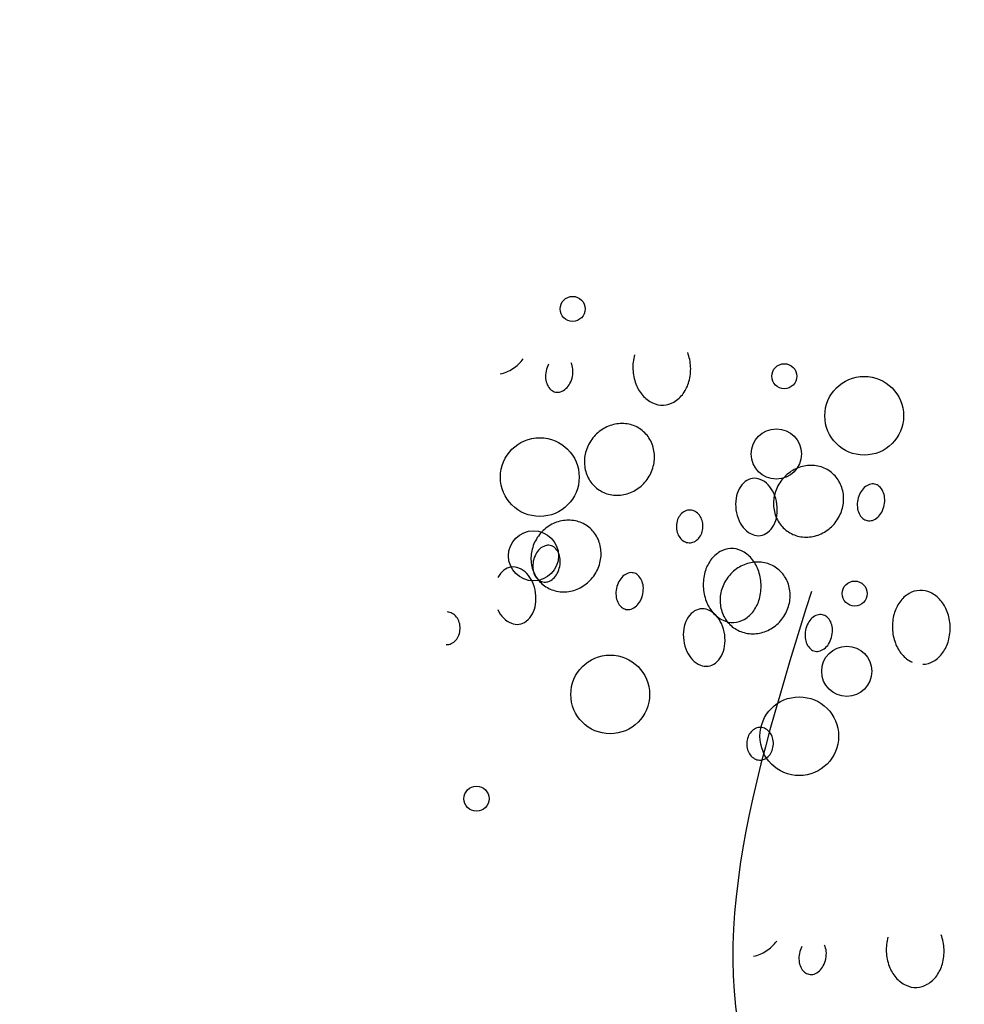
# Model space of a CAD drawing. Extents: x 4892 to 9867, y 1062 to 2266.
# Drawn here: x 4986 to 4987, y 1137 to 1137 of the extents above; entities that cross this region are included whole.
import ezdxf

# ---------------------------------------------------------------- set-up
doc = ezdxf.new("R2010")
doc.units = 0
doc.header["$MEASUREMENT"] = 0
doc.layers.add('COTAS', color=2, linetype='CONTINUOUS')

msp = doc.modelspace()

# ---------------------------------------------------------------- hatches: boundary and pattern name
at = {"layer": 'COTAS'}
h = msp.add_hatch(dxfattribs=at)
h.set_pattern_fill('DOTS', color=253, scale=0.5)
h.set_pattern_definition([(0, (50.03656007489917, 20.9000282435818), (0.015625, 0.03125), [0, -0.03125])])
h.paths.add_polyline_path([(4982.32704212367, 1138.234074090641), (4981.32704212367, 1138.234074090641), (4981.32704212367, 1137.834074090641), (4982.32704212367, 1137.834074090641)])
h.paths.add_polyline_path([(4982.32704212367, 1137.834074090641), (4981.32704212367, 1137.834074090641), (4981.32704212367, 1136.184074090641), (4982.327042123669, 1136.18407409064)])
edge = h.paths.add_edge_path(flags=16)
edge.add_line((4982.254126367036, 1136.959074090641), (4982.254126367036, 1136.559074090641))
edge.add_arc((4982.229126367037, 1136.559074090641), 0.0249999999996362, -180, 0, ccw=False)
edge.add_line((4982.204126367037, 1136.559074090641), (4982.204126367037, 1136.959074090641))
edge.add_arc((4982.229126367037, 1136.959074090641), 0.0249999999996362, 0, 180, ccw=False)
h.paths.add_polyline_path([(4983.25204212367, 1138.234074090641), (4982.32704212367, 1138.234074090641), (4982.32704212367, 1137.834074090641), (4983.25204212367, 1137.834074090641)])
h.paths.add_polyline_path([(4983.25204212367, 1137.834074090641), (4982.32704212367, 1137.834074090641), (4982.327042123669, 1136.18407409064), (4983.158800319296, 1136.18407409064), (4983.158800319296, 1135.834074090641), (4983.25204212367, 1135.834074090641)])
edge = h.paths.add_edge_path(flags=16)
edge.add_line((4982.454126367036, 1136.959074090641), (4982.454126367036, 1136.559074090641))
edge.add_arc((4982.429126367037, 1136.559074090641), 0.0249999999996362, -180, 0, ccw=False)
edge.add_line((4982.404126367037, 1136.559074090641), (4982.404126367037, 1136.959074090641))
edge.add_arc((4982.429126367037, 1136.959074090641), 0.0249999999996362, 0, 180, ccw=False)
h.paths.add_polyline_path([(4982.32704212367, 1136.18407409064), (4981.32704212367, 1136.184074090642), (4981.32704212367, 1135.734074090641), (4982.32704212367, 1135.734074090641)])
h.paths.add_polyline_path([(4983.158800319297, 1136.18407409064), (4982.32704212367, 1136.184074090641), (4982.32704212367, 1135.734074090641), (4983.158800319296, 1135.734074090641)])
h.paths.add_polyline_path([(4983.25204212367, 1135.834074090641), (4983.158800319296, 1135.834074090641), (4983.158800319296, 1135.734074090641), (4983.25204212367, 1135.734074090641)])
h.paths.add_polyline_path([(4989.802042123669, 1138.234074090641), (4988.927042123669, 1138.234074090641), (4988.927042123669, 1137.834074090641), (4989.802042123669, 1137.834074090641)])
h.paths.add_polyline_path([(4989.802042123669, 1137.834074090641), (4988.927042123669, 1137.834074090641), (4988.92704212367, 1135.734074090641), (4989.802042123669, 1135.734074090641)])
h.paths.add_polyline_path([(4990.927042123669, 1138.23407409064), (4990.00204212367, 1138.234074090641), (4990.00204212367, 1137.834074090641), (4990.927042123669, 1137.83407409064)])
h.paths.add_polyline_path([(4990.927042123669, 1137.83407409064), (4990.00204212367, 1137.834074090641), (4990.00204212367, 1135.734074090641), (4990.927042123669, 1135.734074090641)])
h.paths.add_polyline_path([(4998.102042123669, 1138.234074090641), (4997.102042123669, 1138.234074090641), (4997.102042123669, 1137.834074090641), (4998.102042123669, 1137.834074090641)])
h.paths.add_polyline_path([(4999.102042123669, 1138.234074090641), (4998.102042123669, 1138.234074090641), (4998.102042123669, 1137.834074090641), (4999.102042123669, 1137.834074090641)])
h.paths.add_polyline_path([(4999.102042123669, 1137.834074090641), (4998.102042123669, 1137.834074090641), (4998.102042123668, 1136.104074090641), (4999.102042123668, 1136.104074090641)])
edge = h.paths.add_edge_path(flags=16)
edge.add_line((4998.229126367035, 1136.959074090641), (4998.229126367035, 1136.559074090641))
edge.add_arc((4998.204126367035, 1136.559074090641), 0.0249999999996362, -180, 0, ccw=False)
edge.add_line((4998.179126367036, 1136.559074090641), (4998.179126367036, 1136.959074090641))
edge.add_arc((4998.204126367035, 1136.959074090641), 0.0249999999996362, 0, 180, ccw=False)
h.paths.add_polyline_path([(4998.102042123669, 1137.834074090641), (4997.102042123669, 1137.834074090641), (4997.102042123669, 1136.104074090641), (4998.102042123668, 1136.104074090641)])
edge = h.paths.add_edge_path(flags=16)
edge.add_line((4998.029126367035, 1136.959074090641), (4998.029126367035, 1136.559074090641))
edge.add_arc((4998.004126367035, 1136.559074090641), 0.0249999999996362, -180, 0, ccw=False)
edge.add_line((4997.979126367036, 1136.559074090641), (4997.979126367036, 1136.959074090641))
edge.add_arc((4998.004126367035, 1136.959074090641), 0.0249999999996362, 0, 180, ccw=False)
h.paths.add_polyline_path([(4998.062042123669, 1136.104074090641), (4997.102042123669, 1136.104074090641), (4997.102042123669, 1135.734074090641), (4998.062042123669, 1135.734074090641)])
h.paths.add_polyline_path([(4999.10204212367, 1136.104074090641), (4998.142042123669, 1136.104074090641), (4998.142042123669, 1135.734074090641), (4999.10204212367, 1135.734074090641)])

# ---------------------------------------------------------------- linework, layer by layer
at = {"layer": 'COTAS', "color": 253}
for centre, radius in [((4986.51175089231, 1137.163925117384), 0.004820672450340289), ((4986.593155543589, 1137.138026756045), 0.004820672450340289), ((4986.623901653551, 1137.12283263522), 0.01514634172525979), ((4986.590098011592, 1137.108129070764), 0.009641366623072852), ((4986.499102150419, 1137.099237514096), 0.01514634172525979), ((4986.496690934408, 1137.068923046556), 0.009641366623072852), ((4986.620237227921, 1137.054427947981), 0.004820672450340289), ((4986.617179695924, 1137.0245302627), 0.009641366623072852), ((4986.526183834752, 1137.015638706032), 0.01514634172525979), ((4986.598920155546, 1136.999533742972), 0.01514634172525979), ((4986.474766968398, 1136.975521839589), 0.004820672450340289)]:
    msp.add_circle(centre, radius, dxfattribs=at)
for centre, radius, start, end in [((4986.553076327824, 1137.141436191467), 0.01816828608185122, 164.5681730997628, 182.490377558039), ((4986.538974739624, 1137.140822875594), 0.01816828608182707, 2.490377558039384, 20.4125820177211), ((4986.48045717093, 1137.153661422087), 0.01518772247315138, 303.1445150207359, 324.1986204940919), ((4986.511168856386, 1137.138057374496), 0.009858160612255598, 151.943961627511, 168.6341910814917), ((4986.5043895245, 1137.140122713919), 0.007459748442051835, 5.32442053566137, 24.53309247982012), ((4986.481043445163, 1137.152763604757), 0.01411543825969736, 281.2958817208698, 303.1445150207359), ((4986.511168856386, 1137.138057374496), 0.009858160612201043, 168.6341910814917, 185.324420535661), ((4986.502001460908, 1137.13990015332), 0.009858160612208013, 331.9439616275107, 348.6341910814917), ((4986.502001460908, 1137.13990015332), 0.009858160612213104, 348.6341910814917, 5.32442053566137), ((4986.553076327824, 1137.141436191467), 0.01816828608183873, 182.490377558039, 200.4125820177211), ((4986.538974739624, 1137.140822875594), 0.01816828608186897, 344.5681730997628, 2.490377558039384), ((4986.508780792794, 1137.137834813897), 0.007459748442068759, 185.324420535661, 204.5330924798196), ((4986.507146048398, 1137.137088677376), 0.00566277628072065, 204.5330924798196, 228.8544173599872), ((4986.504118030873, 1137.138772096351), 0.007459748442043735, 312.73528968416, 331.9439616275107), ((4986.549667743584, 1137.14016769824), 0.01453132009447982, 200.4125820177211, 220.4732051268587), ((4986.54248058478, 1137.139855109436), 0.01453132009449128, 324.5075499904638, 344.5681730997628), ((4986.505924107329, 1137.135690187556), 0.00380565114928511, 228.8544173599872, 258.6341910802144), ((4986.505924107329, 1137.135690187556), 0.003805651149274301, 258.6341910802144, 288.4139648008015), ((4986.505337478087, 1137.137452226116), 0.005662776280722893, 288.4139648008015, 312.73528968416), ((4986.547546540386, 1137.138357734491), 0.0117428667998101, 220.4732051268587, 244.544568429496), ((4986.544750921233, 1137.138236145519), 0.01174286679980422, 300.4361866884104, 324.5075499904638), ((4986.546263329958, 1137.135662033484), 0.00875732950815911, 244.544568429496, 272.490377559341), ((4986.546263329958, 1137.135662033484), 0.00875732950814943, 272.490377559341, 300.4361866884104), ((4986.530832588299, 1137.105739710845), 0.01411543825970574, 101.2958817208691, 123.1445150207359), ((4986.530661460845, 1137.106596440567), 0.0132417847681936, 78.22135198830144, 101.2958817208691), ((4986.530867798079, 1137.107585963239), 0.01223097807383741, 54.19862049332989, 78.22135198830144), ((4986.531418862533, 1137.104841893515), 0.01518772247315943, 123.1445150207359, 144.1986204940924), ((4986.530867798079, 1137.107585963239), 0.01223097807383913, 30.17588899918523, 54.19862049332989), ((4986.531418862533, 1137.104841893515), 0.01518772247314214, 144.1986204940924, 165.2527259647287), ((4986.529993969435, 1137.107077874987), 0.01324178476819285, 7.101359263440634, 30.17588899918523), ((4986.530381901451, 1137.105114849829), 0.01411543825968937, 165.2527259647287, 187.1013592634406), ((4986.529127017735, 1137.106969869558), 0.01411543825970807, 345.2527259647291, 7.101359263440634), ((4986.529514949751, 1137.1050068444), 0.01324178476819725, 187.1013592634406, 210.1758889991841), ((4986.528090056653, 1137.107242825872), 0.01518772247315649, 324.1986204940919, 345.2527259647291), ((4986.604155183326, 1137.088736930454), 0.01518772247315943, 123.1445150207359, 144.1986204940924), ((4986.603568909092, 1137.089634747784), 0.01411543825970574, 101.2958817208691, 123.1445150207359), ((4986.603397781639, 1137.090491477507), 0.0132417847681936, 78.22135198830144, 101.2958817208691), ((4986.603604118873, 1137.091481000179), 0.01223097807383741, 54.19862049332989, 78.22135198830144), ((4986.603604118873, 1137.091481000179), 0.01223097807383913, 30.17588899918523, 54.19862049332989), ((4986.528641121105, 1137.104498756147), 0.01223097807383481, 210.1758889991841, 234.1986204933305), ((4986.528090056653, 1137.107242825872), 0.01518772247314284, 303.1445150207359, 324.1986204940919), ((4986.583524132515, 1137.090658966385), 0.008735804514696702, 127.9683129945621, 152.3124775886821), ((4986.581713289886, 1137.092979383264), 0.005792424566195989, 97.95448167430384, 127.9683129945621), ((4986.581713289886, 1137.092979383264), 0.005792424566195945, 67.94065035414599, 97.95448167430384), ((4986.58060785406, 1137.090251472496), 0.008735804514689909, 43.59648575578821, 67.94065035414599), ((4986.578536048923, 1137.088278761425), 0.01159656761139592, 24.49628734055481, 43.59648575578821), ((4986.604155183326, 1137.088736930454), 0.01518772247314214, 144.1986204940924, 165.2527259647287), ((4986.602730290228, 1137.090972911926), 0.01324178476819285, 7.101359263440634, 30.17588899918523), ((4986.62775011728, 1137.091023355233), 0.005662776280713975, 108.4139648008015, 132.73528968416), ((4986.627163488039, 1137.092785393793), 0.003805651149274128, 78.6341910802144, 108.4139648008015), ((4986.627163488039, 1137.092785393793), 0.003805651149279274, 48.85441735998663, 78.6341910802144), ((4986.528641121105, 1137.104498756147), 0.01223097807384362, 234.1986204933305, 258.2213519883023), ((4986.52884745834, 1137.105488278819), 0.01324178476819096, 258.2213519883023, 281.2958817208698), ((4986.528676330886, 1137.106345008542), 0.01411543825970659, 281.2958817208698, 303.1445150207359), ((4986.586057323463, 1137.089329715049), 0.01159656761140654, 152.3124775886821, 171.4126760051142), ((4986.603118222244, 1137.089009886769), 0.01411543825968937, 165.2527259647287, 187.1013592634406), ((4986.575051984682, 1137.086691254515), 0.01542525953185678, 7.954481672653001, 24.49628734055481), ((4986.601863338528, 1137.090864906497), 0.01411543825970807, 345.2527259647291, 7.101359263440634), ((4986.631086134459, 1137.088575428029), 0.009858160612247166, 151.943961627511, 168.6341910814917), ((4986.628969564495, 1137.089703484998), 0.007459748442110345, 132.73528968416, 151.943961627511), ((4986.62594154697, 1137.091386903973), 0.00566277628071842, 24.53309247982012, 48.85441735998663), ((4986.624306802573, 1137.090640767452), 0.007459748442062154, 5.32442053566137, 24.53309247982012), ((4986.589843093602, 1137.08875802783), 0.01542525953185414, 171.4126760051142, 187.954481672653), ((4986.575051984682, 1137.086691254515), 0.01542525953180466, 351.4126760051142, 7.954481672653001), ((4986.631086134459, 1137.088575428029), 0.009858160612202568, 168.6341910814917, 185.324420535661), ((4986.621918738982, 1137.090418206853), 0.00985816061221984, 348.6341910814917, 5.32442053566137), ((4986.557307202706, 1137.081329053842), 0.005324569526491216, 115.0802616905569, 138.9684137804102), ((4986.556825789291, 1137.082357683763), 0.004188859003674055, 88.09362679095325, 115.0802616905569), ((4986.556825789291, 1137.082357683763), 0.004188859003669663, 61.10699189104508, 88.09362679095325), ((4986.55627704174, 1137.081363342516), 0.005324569526485654, 37.21883979769493, 61.10699189104508), ((4986.589843093602, 1137.08875802783), 0.01542525953183914, 187.954481672653, 204.4962873405548), ((4986.602251270544, 1137.08890188134), 0.01324178476819725, 187.1013592634406, 210.1758889991841), ((4986.600826377447, 1137.091137862812), 0.01518772247315649, 324.1986204940919, 345.2527259647291), ((4986.628698070867, 1137.08835286743), 0.007459748442067583, 185.324420535661, 204.5330924798196), ((4986.627063326471, 1137.087606730909), 0.005662776280729098, 204.5330924798196, 228.8544173599872), ((4986.624035308946, 1137.089290149884), 0.00745974844205708, 312.73528968416, 331.9439616275107), ((4986.621918738982, 1137.090418206853), 0.009858160612199938, 331.9439616275107, 348.6341910814917), ((4986.510281386909, 1137.068559498996), 0.014115438259714, 101.2958817208691, 123.1445150207359), ((4986.510110259454, 1137.069416228719), 0.01324178476819495, 78.22135198830144, 101.2958817208691), ((4986.510316596689, 1137.070405751391), 0.01223097807383634, 54.19862049332989, 78.22135198830144), ((4986.55934726458, 1137.080175855162), 0.007705423917548578, 159.4736695321975, 178.0936267897378), ((4986.558092490171, 1137.080645653446), 0.006365584656578572, 138.9684137804102, 159.4736695321975), ((4986.555448049045, 1137.080733673069), 0.006365584656567201, 16.71358404720738, 37.21883979769493), ((4986.55416481218, 1137.080348351914), 0.007705423917523513, 358.0936267897382, 16.71358404720738), ((4986.586359029361, 1137.08717052092), 0.01159656761139077, 204.4962873405548, 223.5964857557876), ((4986.578837754821, 1137.086119567296), 0.01159656761136351, 332.3124775886822, 351.4126760051142), ((4986.601377441899, 1137.088393793087), 0.01223097807383481, 210.1758889991841, 234.1986204933305), ((4986.600826377447, 1137.091137862812), 0.01518772247314284, 303.1445150207359, 324.1986204940919), ((4986.625841385403, 1137.086208241089), 0.003805651149283572, 228.8544173599872, 258.6341910802144), ((4986.625841385403, 1137.086208241089), 0.00380565114927644, 258.6341910802144, 288.4139648008015), ((4986.625254756161, 1137.087970279649), 0.005662776280707232, 288.4139648008015, 312.73528968416), ((4986.510867661142, 1137.067661681666), 0.01518772247315047, 123.1445150207359, 144.1986204940924), ((4986.510316596689, 1137.070405751391), 0.01223097807384149, 30.17588899918523, 54.19862049332989), ((4986.55934726458, 1137.080175855162), 0.007705423917514433, 178.0936267897378, 196.7135840472073), ((4986.558064027714, 1137.079790534007), 0.00636558465655125, 196.7135840472073, 217.2188397976944), ((4986.555419586588, 1137.079878553629), 0.006365584656551095, 318.9684137804097, 339.473669532198), ((4986.55416481218, 1137.080348351914), 0.007705423917513705, 339.473669532198, 358.0936267897382), ((4986.584287224224, 1137.085197809849), 0.008735804514697541, 223.5964857557876, 247.9406503541468), ((4986.583181788398, 1137.082469899081), 0.00579242456619602, 277.9544816743038, 307.9683129945616), ((4986.58137094577, 1137.08479031596), 0.008735804514691657, 307.9683129945616, 332.3124775886822), ((4986.601377441899, 1137.088393793087), 0.01223097807384362, 234.1986204933305, 258.2213519883023), ((4986.601412651679, 1137.090240045482), 0.01411543825970659, 281.2958817208698, 303.1445150207359), ((4986.510867661142, 1137.067661681666), 0.01518772247313417, 144.1986204940924, 165.2527259647287), ((4986.509442768044, 1137.069897663138), 0.01324178476819252, 7.101359263440634, 30.17588899918523), ((4986.557235035018, 1137.07916086456), 0.005324569526480171, 217.2188397976944, 241.1069918910451), ((4986.556686287468, 1137.078166523313), 0.004188859003661712, 241.1069918910451, 268.0936267909524), ((4986.556686287468, 1137.078166523313), 0.004188859003679617, 268.0936267909524, 295.0802616905568), ((4986.556204874052, 1137.079195153234), 0.005324569526489398, 295.0802616905568, 318.9684137804097), ((4986.583181788398, 1137.082469899081), 0.00579242456619612, 247.9406503541468, 277.9544816743038), ((4986.601583779134, 1137.089383315759), 0.01324178476819096, 258.2213519883023, 281.2958817208698), ((4986.50983070006, 1137.067934637981), 0.01411543825969067, 165.2527259647287, 187.1013592634406), ((4986.504170061364, 1137.066108363874), 0.007459748442110345, 132.73528968416, 151.943961627511), ((4986.502950614148, 1137.067428234109), 0.005662776280713975, 108.4139648008015, 132.73528968416), ((4986.502363984907, 1137.069190272669), 0.003805651149274128, 78.6341910802144, 108.4139648008015), ((4986.502363984907, 1137.069190272669), 0.003805651149279274, 48.85441735998663, 78.6341910802144), ((4986.501142043839, 1137.067791782849), 0.00566277628071842, 24.53309247982012, 48.85441735998663), ((4986.499507299442, 1137.067045646328), 0.007459748442062154, 5.32442053566137, 24.53309247982012), ((4986.508575816344, 1137.069789657709), 0.01411543825970281, 345.2527259647291, 7.101359263440634), ((4986.574381830547, 1137.060424113478), 0.01174286679980778, 120.4361866884095, 144.5075499904641), ((4986.572869421823, 1137.062998225513), 0.008757329508160388, 92.49037755934009, 120.4361866884095), ((4986.572869421823, 1137.062998225513), 0.008757329508167263, 64.54456842949692, 92.49037755934009), ((4986.571586211394, 1137.060302524507), 0.01174286679981127, 40.47320512685875, 64.54456842949692), ((4986.50896374836, 1137.067826632552), 0.01324178476819791, 187.1013592634406, 210.1758889991841), ((4986.506286631327, 1137.064980306905), 0.009858160612202568, 168.6341910814917, 185.324420535661), ((4986.506286631327, 1137.064980306905), 0.009858160612247166, 151.943961627511, 168.6341910814917), ((4986.497119235851, 1137.066823085729), 0.00985816061221984, 348.6341910814917, 5.32442053566137), ((4986.507538855262, 1137.070062614024), 0.01518772247315739, 324.1986204940919, 345.2527259647291), ((4986.576652167001, 1137.058805149562), 0.01453132009450285, 144.5075499904641, 164.5681730997628), ((4986.583017707702, 1137.052454535936), 0.014115438259714, 101.2958817208691, 123.1445150207359), ((4986.582846580248, 1137.053311265659), 0.01324178476819495, 78.22135198830144, 101.2958817208691), ((4986.569465008197, 1137.058492560758), 0.01453132009448413, 20.4125820177211, 40.47320512685875), ((4986.583052917483, 1137.054300788331), 0.01223097807383634, 54.19862049332989, 78.22135198830144), ((4986.490688538774, 1137.056542104788), 0.0087358045146889, 127.9683129945621, 152.3124775886821), ((4986.488877696144, 1137.058862521667), 0.005792424566202286, 97.95448167430384, 127.9683129945621), ((4986.488877696144, 1137.058862521667), 0.005792424566187274, 67.94065035414599, 97.95448167430384), ((4986.487772260319, 1137.0561346109), 0.008735804514689135, 43.59648575578821, 67.94065035414599), ((4986.485700455181, 1137.054161899829), 0.01159656761140491, 24.49628734055481, 43.59648575578821), ((4986.503898567736, 1137.064757746306), 0.007459748442067583, 185.324420535661, 204.5330924798196), ((4986.499235805814, 1137.06569502876), 0.00745974844205708, 312.73528968416, 331.9439616275107), ((4986.497119235851, 1137.066823085729), 0.009858160612199938, 331.9439616275107, 348.6341910814917), ((4986.53491452354, 1137.056906493636), 0.005662776280722081, 108.4139648008015, 132.73528968416), ((4986.534327894297, 1137.058668532196), 0.003805651149283537, 78.6341910802144, 108.4139648008015), ((4986.534327894298, 1137.058668532196), 0.003805651149274917, 48.85441735998663, 78.6341910802144), ((4986.580158012157, 1137.057837383404), 0.01816828608185122, 164.5681730997628, 182.490377558039), ((4986.583603981935, 1137.051556718606), 0.01518772247315047, 123.1445150207359, 144.1986204940924), ((4986.566056423956, 1137.057224067531), 0.01816828608182707, 2.490377558039384, 20.4125820177211), ((4986.583052917483, 1137.054300788331), 0.01223097807384149, 30.17588899918523, 54.19862049332989), ((4986.482216390941, 1137.052574392919), 0.01542525953184417, 7.954481672653001, 24.49628734055481), ((4986.502263823339, 1137.064011609785), 0.005662776280729098, 204.5330924798196, 228.8544173599872), ((4986.508089919716, 1137.067318544299), 0.01223097807383653, 210.1758889991841, 234.1986204933305), ((4986.501041882271, 1137.062613119965), 0.003805651149283572, 228.8544173599872, 258.6341910802144), ((4986.501041882271, 1137.062613119965), 0.00380565114927644, 258.6341910802144, 288.4139648008015), ((4986.500455253029, 1137.064375158525), 0.005662776280707232, 288.4139648008015, 312.73528968416), ((4986.507538855262, 1137.070062614024), 0.01518772247315138, 303.1445150207359, 324.1986204940919), ((4986.538250540718, 1137.054458566432), 0.009858160612255598, 151.943961627511, 168.6341910814917), ((4986.536133970754, 1137.055586623401), 0.007459748442097668, 132.73528968416, 151.943961627511), ((4986.533105953229, 1137.057270042376), 0.005662776280717139, 24.53309247982012, 48.85441735998663), ((4986.531471208833, 1137.056523905855), 0.007459748442051835, 5.32442053566137, 24.53309247982012), ((4986.583603981935, 1137.051556718606), 0.01518772247313417, 144.1986204940924, 165.2527259647287), ((4986.582179088838, 1137.053792700078), 0.01324178476819252, 7.101359263440634, 30.17588899918523), ((4986.482216390941, 1137.052574392919), 0.01542525953181077, 351.4126760051142, 7.954481672653001), ((4986.508089919716, 1137.067318544299), 0.01223097807383834, 234.1986204933305, 258.2213519883023), ((4986.50829625695, 1137.068308066971), 0.01324178476819842, 258.2213519883023, 281.2958817208698), ((4986.508125129496, 1137.069164796694), 0.01411543825969736, 281.2958817208698, 303.1445150207359), ((4986.538250540718, 1137.054458566432), 0.009858160612201043, 168.6341910814917, 185.324420535661), ((4986.529083145241, 1137.056301345257), 0.009858160612213104, 348.6341910814917, 5.32442053566137), ((4986.580158012157, 1137.057837383404), 0.01816828608183873, 182.490377558039, 200.4125820177211), ((4986.582567020853, 1137.051829674921), 0.01411543825969067, 165.2527259647287, 187.1013592634406), ((4986.566056423956, 1137.057224067531), 0.01816828608186897, 344.5681730997628, 2.490377558039384), ((4986.581312137138, 1137.053684694649), 0.01411543825970281, 345.2527259647291, 7.101359263440634), ((4986.645605742617, 1137.046893262453), 0.008757329508160388, 92.49037755934009, 120.4361866884095), ((4986.645605742617, 1137.046893262453), 0.008757329508167263, 64.54456842949692, 92.49037755934009), ((4986.644322532187, 1137.044197561447), 0.01174286679981127, 40.47320512685875, 64.54456842949692), ((4986.535862477127, 1137.054236005833), 0.007459748442068759, 185.324420535661, 204.5330924798196), ((4986.53422773273, 1137.053489869313), 0.00566277628072065, 204.5330924798196, 228.8544173599872), ((4986.531199715205, 1137.055173288288), 0.007459748442043735, 312.73528968416, 331.9439616275107), ((4986.529083145241, 1137.056301345257), 0.009858160612208013, 331.9439616275107, 348.6341910814917), ((4986.576749427916, 1137.056568890176), 0.01453132009447982, 200.4125820177211, 220.4732051268587), ((4986.569562269112, 1137.056256301373), 0.01453132009449128, 324.5075499904638, 344.5681730997628), ((4986.649388487795, 1137.042700186501), 0.01453132009450285, 144.5075499904641, 164.5681730997628), ((4986.647118151341, 1137.044319150418), 0.01174286679980778, 120.4361866884095, 144.5075499904641), ((4986.64220132899, 1137.042387597698), 0.01453132009448413, 20.4125820177211, 40.47320512685875), ((4986.463418712106, 1137.043151659555), 0.004188859003669663, 61.10699189104508, 88.09362679095325), ((4986.493523435621, 1137.053053659323), 0.01159656761139259, 204.4962873405548, 223.5964857557876), ((4986.48600216108, 1137.0520027057), 0.01159656761137042, 332.3124775886822, 351.4126760051142), ((4986.533005791662, 1137.052091379492), 0.00380565114928511, 228.8544173599872, 258.6341910802144), ((4986.533005791662, 1137.052091379492), 0.003805651149274301, 258.6341910802144, 288.4139648008015), ((4986.53241916242, 1137.053853418052), 0.005662776280722893, 288.4139648008015, 312.73528968416), ((4986.563424859567, 1137.040437141728), 0.0087358045146889, 127.9683129945621, 152.3124775886821), ((4986.561614016938, 1137.042757558607), 0.005792424566202286, 97.95448167430384, 127.9683129945621), ((4986.561614016938, 1137.042757558607), 0.005792424566187274, 67.94065035414599, 97.95448167430384), ((4986.560508581112, 1137.040029647839), 0.008735804514689135, 43.59648575578821, 67.94065035414599), ((4986.574628224719, 1137.054758926427), 0.0117428667998101, 220.4732051268587, 244.544568429496), ((4986.581700069153, 1137.051721669492), 0.01324178476819791, 187.1013592634406, 210.1758889991841), ((4986.571832605566, 1137.054637337456), 0.01174286679980422, 300.4361866884104, 324.5075499904638), ((4986.580275176056, 1137.053957650963), 0.01518772247315739, 324.1986204940919, 345.2527259647291), ((4986.638792744749, 1137.04111910447), 0.01816828608182707, 2.490377558039384, 20.4125820177211), ((4986.462869964555, 1137.042157318308), 0.005324569526485654, 37.21883979769493, 61.10699189104508), ((4986.46204097186, 1137.041527648861), 0.006365584656567201, 16.71358404720738, 37.21883979769493), ((4986.460757734995, 1137.041142327706), 0.007705423917523513, 358.0936267897382, 16.71358404720738), ((4986.491451630483, 1137.051080948252), 0.008735804514688719, 223.5964857557876, 247.9406503541468), ((4986.490346194658, 1137.048353037485), 0.00579242456619602, 277.9544816743038, 307.9683129945616), ((4986.488535352029, 1137.050673454364), 0.008735804514700374, 307.9683129945616, 332.3124775886822), ((4986.565958050515, 1137.039107890392), 0.01159656761139942, 152.3124775886821, 171.4126760051142), ((4986.558436775975, 1137.038056936768), 0.01159656761140491, 24.49628734055481, 43.59648575578821), ((4986.573345014291, 1137.052063225421), 0.00875732950815911, 244.544568429496, 272.490377559341), ((4986.580826240509, 1137.051213581238), 0.01223097807383653, 210.1758889991841, 234.1986204933305), ((4986.573345014291, 1137.052063225421), 0.00875732950814943, 272.490377559341, 300.4361866884104), ((4986.580275176056, 1137.053957650963), 0.01518772247315138, 303.1445150207359, 324.1986204940919), ((4986.608870291548, 1137.039481660341), 0.007459748442097668, 132.73528968416, 151.943961627511), ((4986.607650844333, 1137.040801530576), 0.005662776280722081, 108.4139648008015, 132.73528968416), ((4986.607064215091, 1137.042563569136), 0.003805651149283537, 78.6341910802144, 108.4139648008015), ((4986.607064215092, 1137.042563569136), 0.003805651149274917, 48.85441735998663, 78.6341910802144), ((4986.605842274023, 1137.041165079316), 0.005662776280717139, 24.53309247982012, 48.85441735998663), ((4986.604207529626, 1137.040418942795), 0.007459748442051835, 5.32442053566137, 24.53309247982012), ((4986.65289433295, 1137.041732420343), 0.01816828608185122, 164.5681730997628, 182.490377558039), ((4986.460757734995, 1137.041142327706), 0.007705423917513705, 339.473669532198, 358.0936267897382), ((4986.490346194658, 1137.048353037485), 0.005792424566199403, 247.9406503541468, 277.9544816743038), ((4986.569743820654, 1137.038536203173), 0.01542525953185427, 171.4126760051142, 187.954481672653), ((4986.554952711735, 1137.036469429858), 0.01542525953184417, 7.954481672653001, 24.49628734055481), ((4986.580826240509, 1137.051213581238), 0.01223097807383834, 234.1986204933305, 258.2213519883023), ((4986.580861450289, 1137.053059833634), 0.01411543825969736, 281.2958817208698, 303.1445150207359), ((4986.610986861511, 1137.038353603372), 0.009858160612201043, 168.6341910814917, 185.324420535661), ((4986.610986861511, 1137.038353603372), 0.009858160612255598, 151.943961627511, 168.6341910814917), ((4986.601819466035, 1137.040196382196), 0.009858160612213104, 348.6341910814917, 5.32442053566137), ((4986.65289433295, 1137.041732420343), 0.01816828608183873, 182.490377558039, 200.4125820177211), ((4986.638792744749, 1137.04111910447), 0.01816828608186897, 344.5681730997628, 2.490377558039384), ((4986.462797796868, 1137.039989129026), 0.005324569526489398, 295.0802616905568, 318.9684137804097), ((4986.462012509403, 1137.040672529421), 0.006365584656551095, 318.9684137804097, 339.473669532198), ((4986.569743820654, 1137.038536203173), 0.01542525953183653, 187.954481672653, 204.4962873405548), ((4986.554952711735, 1137.036469429858), 0.01542525953181077, 351.4126760051142, 7.954481672653001), ((4986.581032577743, 1137.052203103911), 0.01324178476819842, 258.2213519883023, 281.2958817208698), ((4986.60859879792, 1137.038131042773), 0.007459748442068759, 185.324420535661, 204.5330924798196), ((4986.601819466035, 1137.040196382196), 0.009858160612208013, 331.9439616275107, 348.6341910814917), ((4986.642298589905, 1137.040151338312), 0.01453132009449128, 324.5075499904638, 344.5681730997628), ((4986.463279210283, 1137.038960499105), 0.004188859003679617, 268.0936267909524, 295.0802616905568), ((4986.566259756414, 1137.036948696263), 0.01159656761139259, 204.4962873405548, 223.5964857557876), ((4986.558738481874, 1137.035897742639), 0.01159656761137042, 332.3124775886822, 351.4126760051142), ((4986.606964053523, 1137.037384906252), 0.00566277628072065, 204.5330924798196, 228.8544173599872), ((4986.605742112455, 1137.035986416432), 0.00380565114928511, 228.8544173599872, 258.6341910802144), ((4986.605742112455, 1137.035986416432), 0.003805651149274301, 258.6341910802144, 288.4139648008015), ((4986.605155483214, 1137.037748454992), 0.005662776280722893, 288.4139648008015, 312.73528968416), ((4986.603936035998, 1137.039068325227), 0.007459748442043735, 312.73528968416, 331.9439616275107), ((4986.64948574871, 1137.040463927116), 0.01453132009447982, 200.4125820177211, 220.4732051268587), ((4986.564187951277, 1137.034975985192), 0.008735804514688719, 223.5964857557876, 247.9406503541468), ((4986.561271672822, 1137.034568491304), 0.008735804514700374, 307.9683129945616, 332.3124775886822), ((4986.647364545513, 1137.038653963367), 0.0117428667998101, 220.4732051268587, 244.544568429496), ((4986.646081335084, 1137.035958262361), 0.00875732950814943, 272.490377559341, 300.4361866884104), ((4986.644568926359, 1137.038532374396), 0.01174286679980422, 300.4361866884104, 324.5075499904638), ((4986.563082515451, 1137.032248074424), 0.005792424566199403, 247.9406503541468, 277.9544816743038), ((4986.563082515451, 1137.032248074424), 0.00579242456619602, 277.9544816743038, 307.9683129945616), ((4986.584388887039, 1136.997730245778), 0.005324569526491216, 115.0802616905569, 138.9684137804102), ((4986.583907473624, 1136.998758875699), 0.004188859003674055, 88.09362679095325, 115.0802616905569), ((4986.583907473624, 1136.998758875699), 0.004188859003669663, 61.10699189104508, 88.09362679095325), ((4986.583358726073, 1136.997764534452), 0.005324569526485654, 37.21883979769493, 61.10699189104508), ((4986.586428948912, 1136.996577047099), 0.007705423917548578, 159.4736695321975, 178.0936267897378), ((4986.585174174504, 1136.997046845383), 0.006365584656578572, 138.9684137804102, 159.4736695321975), ((4986.582529733378, 1136.997134865005), 0.006365584656567201, 16.71358404720738, 37.21883979769493), ((4986.581246496512, 1136.99674954385), 0.007705423917523513, 358.0936267897382, 16.71358404720738), ((4986.586428948912, 1136.996577047099), 0.007705423917514433, 178.0936267897378, 196.7135840472073), ((4986.585145712047, 1136.996191725943), 0.00636558465655125, 196.7135840472073, 217.2188397976944), ((4986.582501270921, 1136.996279745566), 0.006365584656551095, 318.9684137804097, 339.473669532198), ((4986.581246496512, 1136.99674954385), 0.007705423917513705, 339.473669532198, 358.0936267897382), ((4986.584316719352, 1136.995562056497), 0.005324569526480171, 217.2188397976944, 241.1069918910451), ((4986.583767971801, 1136.994567715249), 0.004188859003661712, 241.1069918910451, 268.0936267909524), ((4986.583767971801, 1136.994567715249), 0.004188859003679617, 268.0936267909524, 295.0802616905568), ((4986.583286558385, 1136.99559634517), 0.005324569526489398, 295.0802616905568, 318.9684137804097), ((4986.650543909464, 1136.917431898528), 0.01816828608185122, 164.5681730997628, 182.490377558039), ((4986.636442321264, 1136.916818582655), 0.01816828608182707, 2.490377558039384, 20.4125820177211), ((4986.57792475257, 1136.929657129148), 0.01518772247315138, 303.1445150207359, 324.1986204940919), ((4986.608636438025, 1136.914053081556), 0.009858160612255598, 151.943961627511, 168.6341910814917), ((4986.60185710614, 1136.916118420979), 0.007459748442051835, 5.32442053566137, 24.53309247982012), ((4986.578511026803, 1136.928759311818), 0.01411543825969736, 281.2958817208698, 303.1445150207359), ((4986.608636438025, 1136.914053081556), 0.009858160612201043, 168.6341910814917, 185.324420535661), ((4986.599469042549, 1136.91589586038), 0.009858160612213104, 348.6341910814917, 5.32442053566137), ((4986.650543909464, 1136.917431898527), 0.01816828608183873, 182.490377558039, 200.4125820177211), ((4986.636442321264, 1136.916818582655), 0.01816828608186897, 344.5681730997628, 2.490377558039384), ((4986.606248374434, 1136.913830520957), 0.007459748442068759, 185.324420535661, 204.5330924798196), ((4986.604613630037, 1136.913084384437), 0.00566277628072065, 204.5330924798196, 228.8544173599866), ((4986.601585612512, 1136.914767803411), 0.007459748442043735, 312.73528968416, 331.9439616275107), ((4986.599469042549, 1136.91589586038), 0.009858160612208013, 331.9439616275107, 348.6341910814917), ((4986.647135325224, 1136.9161634053), 0.01453132009447982, 200.4125820177211, 220.4732051268587), ((4986.639948166419, 1136.915850816497), 0.01453132009449128, 324.5075499904638, 344.5681730997628), ((4986.603391688969, 1136.911685894616), 0.00380565114928511, 228.8544173599866, 258.6341910802144), ((4986.603391688969, 1136.911685894616), 0.003805651149274301, 258.6341910802144, 288.4139648008015), ((4986.602805059727, 1136.913447933176), 0.005662776280722893, 288.4139648008015, 312.73528968416), ((4986.642218502873, 1136.91423185258), 0.01174286679980422, 300.4361866884104, 324.5075499904638), ((4986.645014122027, 1136.914353441551), 0.0117428667998101, 220.4732051268587, 244.5445684294969), ((4986.643730911598, 1136.911657740545), 0.00875732950815911, 244.5445684294969, 272.490377559341), ((4986.643730911598, 1136.911657740545), 0.00875732950814943, 272.490377559341, 300.4361866884104)]:
    msp.add_arc(centre, radius, start, end, dxfattribs=at)
msp.add_open_spline([(4986.603567895999, 1137.055241399491), (4986.581330710571, 1136.98400246392), (4986.542610285899, 1136.859957905879), (4986.716190322632, 1136.734955222512), (4986.722123217528, 1136.609742635878), (4986.721814828602, 1136.534074090641)], degree=3, knots=[0, 0, 0, 0, 0.1991743295135714, 0.3468116343915231, 0.5605717152652052, 0.5605717152652052, 0.5605717152652052, 0.5605717152652052], dxfattribs=at)

doc.saveas('drawing.dxf')
